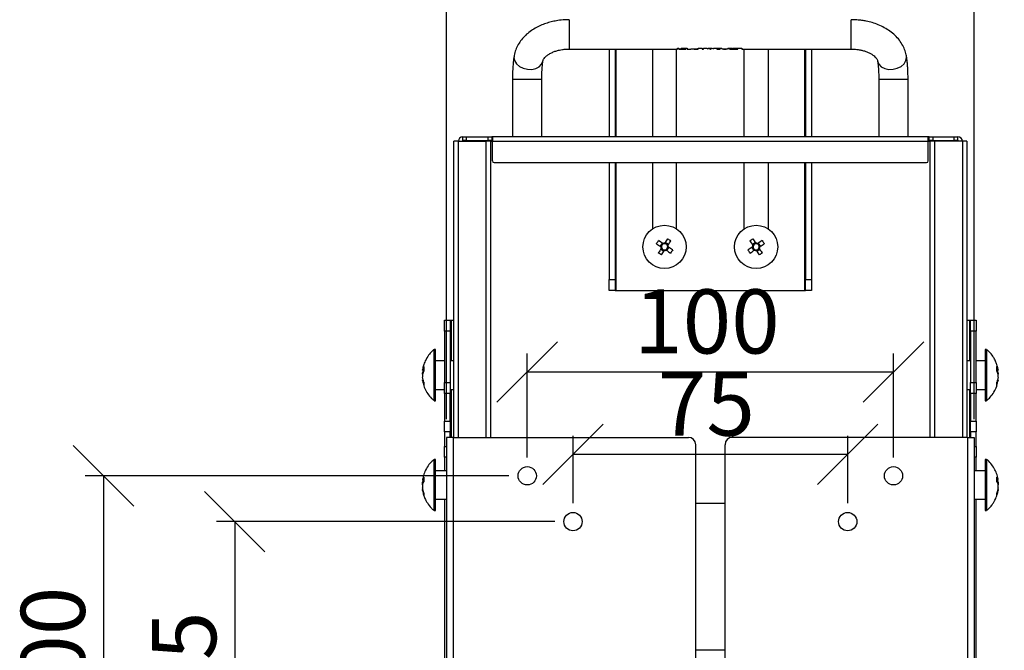
# Model space of a CAD drawing. Units: millimetres. Extents: x 87 to 2061, y 2 to 1393.
# Drawn here: x 1143 to 1412, y 500 to 672 of the extents above; entities that cross this region are included whole.
import ezdxf

# ---------------------------------------------------------------- set-up
doc = ezdxf.new("R2010")
doc.units = ezdxf.units.MM
doc.header["$LTSCALE"] = 5
doc.layers.add('FORMAT', color=7, linetype='Continuous')
doc.styles.add('SLDTEXTSTYLE1', font='TXT', dxfattribs={"width": 0.75, "bigfont": 'bigfont'})
doc.dimstyles.new('SLDDIMSTYLE0', dxfattribs={"dimtxt": 17.5, "dimasz": 16.51, "dimexe": 0, "dimexo": 0.0625, "dimgap": 4.375, "dimtad": 1, "dimrnd": 1e-09, "dimzin": 12, "dimdsep": 46, "dimtxsty": 'SLDTEXTSTYLE1', "dimblk1": 'OBLIQUE', "dimblk2": 'OBLIQUE', "dimsah": 1, "dimcen": 0.09, "dimadec": 0, "dimazin": 3, "dimtfac": 1, "dimtofl": 0, "dimtmove": 0, "dimatfit": 3, "dimldrblk": 'OBLIQUE', "dimfxl": 1, "dimfrac": 2, "dimtolj": 1, "dimtzin": 12, "dimarcsym": 0})

# ---------------------------------------------------------------- blocks, each defined once
blk = doc.blocks.new('_Oblique')
at = {"color": 0, "linetype": 'ByBlock', "lineweight": -2}
blk.add_line((-0.5, -0.5), (0.5, 0.5), dxfattribs=at)
blk = doc.blocks.new('_D_32')
at = {"layer": 'FORMAT'}
for p, q in [((1259.52, 562.65), (1259.52, 847.45)), ((1403.52, 562.65), (1403.52, 847.45)), ((1259.52, 842.45), (1403.52, 842.45))]:
    blk.add_line(p, q, dxfattribs=at)
at = {"layer": 'FORMAT', "xscale": 16.51, "yscale": 16.51, "rotation": 180}
blk.add_blockref('_Oblique', (1259.52, 842.45, -3.3), dxfattribs=at)
at = {"layer": 'FORMAT', "xscale": 16.51, "yscale": 16.51}
blk.add_blockref('_Oblique', (1403.52, 842.45, -3.3), dxfattribs=at)
at = {"layer": 'FORMAT', "insert": (1310.71, 865), "char_height": 17.5, "attachment_point": 1, "style": 'SLDTEXTSTYLE1'}
blk.add_mtext('144', dxfattribs=at)
blk = doc.blocks.new('_D_33')
at = {"layer": 'FORMAT'}
for p, q in [((1276.52, 547.15), (1160.83, 547.15)), ((1165.83, 547.15), (1165.83, 447.15)), ((1276.52, 447.15), (1160.83, 447.15))]:
    blk.add_line(p, q, dxfattribs=at)
at = {"layer": 'FORMAT', "xscale": 16.51, "yscale": 16.51}
for p, rotation in [((1165.83, 547.15, -3.3), 90), ((1165.83, 447.15, -3.3), 270)]:
    blk.add_blockref('_Oblique', p, dxfattribs=dict(at, rotation=rotation))
at = {"layer": 'FORMAT', "insert": (1143.27, 477.14), "char_height": 17.5, "attachment_point": 1, "rotation": 90, "style": 'SLDTEXTSTYLE1'}
blk.add_mtext('100', dxfattribs=at)
blk = doc.blocks.new('_D_34')
at = {"layer": 'FORMAT'}
for p, q in [((1289.02, 534.65), (1196.66, 534.65)), ((1201.66, 534.65), (1201.66, 459.65)), ((1289.02, 459.65), (1196.66, 459.65))]:
    blk.add_line(p, q, dxfattribs=at)
at = {"layer": 'FORMAT', "xscale": 16.51, "yscale": 16.51}
for p, rotation in [((1201.66, 534.65, -3.3), 90), ((1201.66, 459.65, -3.3), 270)]:
    blk.add_blockref('_Oblique', p, dxfattribs=dict(at, rotation=rotation))
at = {"layer": 'FORMAT', "insert": (1179.1, 483.61), "char_height": 17.5, "attachment_point": 1, "rotation": 90, "style": 'SLDTEXTSTYLE1'}
blk.add_mtext('75', dxfattribs=at)
blk = doc.blocks.new('_D_35')
at = {"layer": 'FORMAT'}
for p, q in [((1281.52, 552.15), (1281.52, 580.49)), ((1381.52, 552.15), (1381.52, 580.49)), ((1281.52, 575.49), (1381.52, 575.49))]:
    blk.add_line(p, q, dxfattribs=at)
at = {"layer": 'FORMAT', "xscale": 16.51, "yscale": 16.51, "rotation": 180}
blk.add_blockref('_Oblique', (1281.52, 575.49, -3.3), dxfattribs=at)
at = {"layer": 'FORMAT', "xscale": 16.51, "yscale": 16.51}
blk.add_blockref('_Oblique', (1381.52, 575.49, -3.3), dxfattribs=at)
at = {"layer": 'FORMAT', "insert": (1310.71, 598.04), "char_height": 17.5, "attachment_point": 1, "style": 'SLDTEXTSTYLE1'}
blk.add_mtext('100', dxfattribs=at)
blk = doc.blocks.new('_D_36')
at = {"layer": 'FORMAT'}
for p, q in [((1294.02, 539.65), (1294.02, 558.03)), ((1369.02, 539.65), (1369.02, 558.03)), ((1294.02, 553.03), (1369.02, 553.03))]:
    blk.add_line(p, q, dxfattribs=at)
at = {"layer": 'FORMAT', "xscale": 16.51, "yscale": 16.51, "rotation": 180}
blk.add_blockref('_Oblique', (1294.02, 553.03, -3.3), dxfattribs=at)
at = {"layer": 'FORMAT', "xscale": 16.51, "yscale": 16.51}
blk.add_blockref('_Oblique', (1369.02, 553.03, -3.3), dxfattribs=at)
at = {"layer": 'FORMAT', "insert": (1317.18, 575.59), "char_height": 17.5, "attachment_point": 1, "style": 'SLDTEXTSTYLE1'}
blk.add_mtext('75', dxfattribs=at)

msp = doc.modelspace()

# ---------------------------------------------------------------- linework, layer by layer
at = {"color": 8, "linetype": 'Continuous', "lineweight": 25}
for p, q in [((1293.014806, 671.645143), (1293.014806, 663.645143)), ((1369.974634, 663.645143), (1369.974634, 671.645143)), ((1305.719422, 663.645143), (1305.719422, 639.645143)), ((1327.456259, 663.647408), (1327.456259, 663.730314)), ((1357.319422, 639.645143), (1357.319422, 663.645143)), ((1385.087975, 661.365897), (1385.055943, 661.743849)), ((1277.49472, 655.443128), (1285.494692, 655.443128)), ((1377.494736, 655.443128), (1385.49472, 655.443128)), ((1262.719422, 557.645143), (1262.719422, 638.445143)), ((1270.319422, 557.645143), (1270.319422, 638.445143)), ((1271.519422, 638.445143), (1272.019422, 638.445143)), ((1391.019422, 638.445143), (1391.519422, 638.445143)), ((1392.719422, 638.445143), (1392.719422, 557.645143)), ((1400.319422, 638.445143), (1400.319422, 557.645143)), ((1305.719422, 632.645143), (1305.719422, 597.745143)), ((1357.319422, 597.745143), (1357.319422, 632.645143)), ((1260.719422, 589.645143), (1260.719422, 578.545143)), ((1402.319422, 578.545143), (1402.319422, 589.645143)), ((1260.719422, 570.745143), (1260.719422, 557.645143)), ((1402.319422, 557.645143), (1402.319422, 570.745143)), ((1258.919422, 555.180287), (1259.519422, 555.180287)), ((1403.519422, 555.180287), (1404.119422, 555.180287)), ((1259.519422, 552.256548), (1258.919422, 552.256548)), ((1404.119422, 552.256548), (1403.519422, 552.256548))]:
    msp.add_line(p, q, dxfattribs=at)
at = {"color": 7, "linetype": 'Continuous', "lineweight": 25}
for p, q in [((1277.931166, 661.729974), (1277.901465, 661.365897)), ((1293.014806, 663.645143), (1322.507105, 663.645143)), ((1303.919422, 663.645143), (1303.919422, 639.645143)), ((1305.519422, 663.645143), (1305.519422, 639.645143)), ((1315.769422, 663.645143), (1315.769422, 639.645143)), ((1322.269422, 639.645143), (1322.269422, 663.645143)), ((1322.507105, 663.645143), (1322.507105, 663.83534)), ((1322.507105, 663.83534), (1322.907105, 663.83534)), ((1322.907105, 663.671003), (1322.507105, 663.671003)), ((1322.907105, 663.83534), (1322.907105, 663.645143)), ((1322.907105, 663.645143), (1324.802105, 663.645143)), ((1323.577105, 663.752368), (1323.577105, 663.83534)), ((1323.577105, 663.83534), (1325.202105, 663.83534)), ((1324.802105, 663.752368), (1323.577105, 663.752368)), ((1324.802105, 663.752368), (1324.802105, 663.83534)), ((1324.802105, 663.645143), (1324.802105, 663.752368)), ((1325.202105, 663.671003), (1324.802105, 663.671003)), ((1325.202105, 663.83534), (1325.202105, 663.645143)), ((1325.202105, 663.645143), (1326.131042, 663.645143)), ((1327.110105, 663.729599), (1327.110105, 663.648873)), ((1327.148566, 663.730314), (1328.187028, 663.730314)), ((1327.18226, 663.645143), (1328.187028, 663.645143)), ((1327.456259, 663.647408), (1328.187028, 663.647408)), ((1328.187028, 663.730314), (1328.187028, 663.838871)), ((1328.187028, 663.838871), (1329.302413, 663.838871)), ((1328.187028, 663.647408), (1328.187028, 663.730314)), ((1328.187028, 663.645143), (1328.187028, 663.647408)), ((1329.302413, 663.838871), (1329.302413, 663.645143)), ((1329.302413, 663.645143), (1329.687028, 663.645143)), ((1329.687028, 663.838871), (1330.610105, 663.838871)), ((1329.687028, 663.645143), (1329.687028, 663.838871)), ((1330.610105, 663.650223), (1331.110105, 663.838871)), ((1330.610105, 663.838871), (1330.610105, 663.650223)), ((1331.110105, 663.838871), (1331.879336, 663.838871)), ((1331.437027, 663.645143), (1331.552413, 663.645143)), ((1331.49472, 663.646972), (1331.437028, 663.645143)), ((1331.49472, 663.838871), (1331.49472, 663.646972)), ((1331.552413, 663.645143), (1331.49472, 663.646972)), ((1331.879336, 663.838871), (1332.379336, 663.650223)), ((1332.379336, 663.650223), (1332.379336, 663.838871)), ((1332.379336, 663.838871), (1333.302413, 663.838871)), ((1333.302413, 663.838871), (1333.302413, 663.645143)), ((1333.302413, 663.645143), (1334.071643, 663.645143)), ((1333.49472, 663.838871), (1334.533182, 663.838871)), ((1334.533182, 663.838871), (1334.728448, 663.730314)), ((1334.728448, 663.730314), (1336.184069, 663.730314)), ((1335.030223, 663.648887), (1335.030223, 663.730314)), ((1335.030223, 663.648887), (1335.882294, 663.648887)), ((1335.110105, 663.645143), (1335.030223, 663.648887)), ((1335.110105, 663.645143), (1335.802412, 663.645143)), ((1335.882294, 663.648887), (1335.802413, 663.645143)), ((1335.882294, 663.730314), (1335.882294, 663.648887)), ((1336.184069, 663.730314), (1336.379336, 663.838871)), ((1336.379336, 663.838871), (1337.417797, 663.838871)), ((1336.840874, 663.645143), (1338.99472, 663.645143)), ((1337.533182, 663.683958), (1337.533182, 663.838871)), ((1337.533182, 663.838871), (1340.148566, 663.838871)), ((1338.99472, 663.683958), (1337.533182, 663.683958)), ((1338.99472, 663.683958), (1338.99472, 663.838871)), ((1338.99472, 663.645143), (1338.99472, 663.683958)), ((1340.148566, 663.838871), (1340.148566, 663.645143)), ((1340.148566, 663.645143), (1369.974634, 663.645143)), ((1340.769422, 639.645143), (1340.769422, 663.645143)), ((1347.269422, 663.645143), (1347.269422, 639.645143)), ((1357.519422, 663.645143), (1357.519422, 639.645143)), ((1359.119422, 663.645143), (1359.119422, 639.645143)), ((1277.49472, 655.443128), (1277.49472, 639.645143)), ((1285.49472, 639.645143), (1285.49472, 655.443128)), ((1377.49472, 655.443128), (1377.49472, 639.645143)), ((1385.49472, 639.645143), (1385.49472, 655.443128)), ((1262.719422, 638.445143), (1261.519422, 638.445143)), ((1261.519422, 557.645143), (1261.519422, 638.445143)), ((1262.719422, 638.445143), (1270.319422, 638.445143)), ((1263.919422, 638.645143), (1263.919422, 639.645143)), ((1263.919422, 639.645143), (1264.919422, 639.645143)), ((1264.919422, 638.645143), (1263.919422, 638.645143)), ((1263.919422, 638.445143), (1263.919422, 638.645143)), ((1264.919422, 638.645143), (1264.919422, 639.645143)), ((1264.919422, 639.645143), (1270.819422, 639.645143)), ((1264.919422, 638.645143), (1270.819422, 638.645143)), ((1271.519422, 638.445143), (1270.319422, 638.445143)), ((1270.819422, 638.645143), (1270.819422, 639.645143)), ((1270.819422, 639.645143), (1271.819422, 639.645143)), ((1271.819422, 638.645143), (1270.819422, 638.645143)), ((1271.519422, 638.445143), (1271.519422, 557.645143)), ((1271.819422, 639.645143), (1271.819422, 638.645143)), ((1272.019422, 639.645143), (1271.819422, 639.645143)), ((1271.819422, 638.645143), (1272.019422, 638.645143)), ((1272.019422, 639.645143), (1272.019422, 638.445143)), ((1391.019422, 639.645143), (1272.019422, 639.645143)), ((1272.019422, 633.145143), (1272.019422, 638.445143)), ((1272.019422, 638.445143), (1391.019422, 638.445143)), ((1391.019422, 638.445143), (1391.019422, 639.645143)), ((1391.219422, 639.645143), (1391.019422, 639.645143)), ((1391.019422, 638.645143), (1391.219422, 638.645143)), ((1391.019422, 633.145143), (1391.019422, 638.445143)), ((1391.219422, 638.645143), (1391.219422, 639.645143)), ((1391.219422, 639.645143), (1392.219422, 639.645143)), ((1392.219422, 638.645143), (1391.219422, 638.645143)), ((1391.519422, 557.645143), (1391.519422, 638.445143)), ((1392.719422, 638.445143), (1391.519422, 638.445143)), ((1392.219422, 639.645143), (1392.219422, 638.645143)), ((1392.219422, 639.645143), (1398.119422, 639.645143)), ((1392.219422, 638.645143), (1398.119422, 638.645143)), ((1400.319422, 638.445143), (1392.719422, 638.445143)), ((1398.119422, 638.645143), (1398.119422, 639.645143)), ((1398.119422, 639.645143), (1399.119422, 639.645143)), ((1399.119422, 638.645143), (1398.119422, 638.645143)), ((1399.119422, 638.645143), (1399.119422, 639.645143)), ((1399.119422, 638.645143), (1399.119422, 638.445143)), ((1401.519422, 638.445143), (1400.319422, 638.445143)), ((1401.519422, 638.445143), (1401.519422, 557.645143)), ((1272.519422, 632.645143), (1390.519422, 632.645143)), ((1303.919422, 632.645143), (1303.919422, 600.745143)), ((1305.519422, 632.645143), (1305.519422, 600.745143)), ((1315.769422, 632.645143), (1315.769422, 614.569262)), ((1322.269422, 614.569175), (1322.269422, 632.645143)), ((1340.769422, 614.569318), (1340.769422, 632.645143)), ((1347.269422, 632.645143), (1347.269422, 614.569318)), ((1357.519422, 632.645143), (1357.519422, 600.745143)), ((1359.119422, 632.645143), (1359.119422, 600.745143)), ((1318.394809, 610.675149), (1317.826882, 609.815871)), ((1320.049462, 610.269591), (1319.190183, 610.837518)), ((1343.848594, 610.837617), (1342.989316, 610.26969)), ((1345.211896, 609.815971), (1344.643969, 610.675249)), ((1317.98925, 609.020497), (1318.848528, 608.45257)), ((1319.643903, 608.614938), (1320.21183, 609.474216)), ((1342.826947, 609.474316), (1343.394874, 608.615038)), ((1344.190249, 608.452669), (1345.049527, 609.020596)), ((1303.919422, 600.745143), (1305.519422, 600.745143)), ((1303.919422, 597.745143), (1303.919422, 600.745143)), ((1305.519422, 600.745143), (1305.519422, 597.745143)), ((1357.519422, 600.745143), (1359.119422, 600.745143)), ((1357.519422, 597.745143), (1357.519422, 600.745143)), ((1359.119422, 600.745143), (1359.119422, 597.745143)), ((1305.519422, 597.745143), (1303.919422, 597.745143)), ((1305.519422, 597.745143), (1305.719422, 597.745143)), ((1305.719422, 597.745143), (1357.319422, 597.745143)), ((1357.319422, 597.745143), (1357.519422, 597.745143)), ((1359.119422, 597.745143), (1357.519422, 597.745143)), ((1258.919422, 586.645143), (1258.919422, 589.645143)), ((1258.919422, 589.645143), (1260.519422, 589.645143)), ((1260.519422, 589.645143), (1260.519422, 586.645143)), ((1260.519422, 589.645143), (1260.719422, 589.645143)), ((1260.719422, 589.645143), (1261.519422, 589.645143)), ((1401.519422, 589.645143), (1402.319422, 589.645143)), ((1402.319422, 589.645143), (1402.519422, 589.645143)), ((1402.519422, 586.645143), (1402.519422, 589.645143)), ((1402.519422, 589.645143), (1404.119422, 589.645143)), ((1404.119422, 589.645143), (1404.119422, 586.645143)), ((1260.519422, 586.645143), (1258.919422, 586.645143)), ((1258.919422, 586.645143), (1258.919422, 572.645143)), ((1260.519422, 586.645143), (1260.519422, 572.645143)), ((1402.519422, 586.645143), (1402.519422, 572.645143)), ((1404.119422, 586.645143), (1402.519422, 586.645143)), ((1404.119422, 572.645143), (1404.119422, 586.645143)), ((1256.519422, 581.645028), (1256.104785, 581.645028)), ((1256.104785, 567.645029), (1256.104785, 581.645028)), ((1256.519422, 567.645028), (1256.519422, 581.645028)), ((1406.934058, 581.645143), (1406.519422, 581.645143)), ((1406.519422, 581.645143), (1406.519422, 567.645143)), ((1406.934058, 581.645143), (1406.934058, 567.645143)), ((1258.919422, 578.545143), (1256.519422, 578.545143)), ((1261.519422, 578.545143), (1260.519422, 578.545143)), ((1402.519422, 578.545143), (1401.519422, 578.545143)), ((1406.519422, 578.545143), (1404.119422, 578.545143)), ((1252.939283, 576.117137), (1252.939283, 575.984442)), ((1252.939283, 575.984442), (1253.315883, 575.96607)), ((1253.095087, 575.911178), (1252.939283, 575.255826)), ((1410.09956, 575.984557), (1410.09956, 576.117252)), ((1252.939283, 574.847436), (1252.939283, 575.255826)), ((1252.939283, 574.845185), (1252.939283, 574.03423)), ((1252.939283, 573.305614), (1253.118199, 573.314342)), ((1252.939283, 573.172919), (1252.939283, 573.305614)), ((1253.1589, 573.200691), (1252.939283, 573.18659)), ((1258.919422, 572.645143), (1260.519422, 572.645143)), ((1258.919422, 569.645143), (1258.919422, 572.645143)), ((1260.519422, 572.645143), (1260.519422, 569.645143)), ((1402.519422, 572.645143), (1404.119422, 572.645143)), ((1402.519422, 569.645143), (1402.519422, 572.645143)), ((1404.119422, 572.645143), (1404.119422, 569.645143)), ((1410.09956, 573.186705), (1409.879817, 573.201113)), ((1409.920291, 573.314293), (1410.09956, 573.305729)), ((1410.09956, 575.255942), (1410.09956, 574.84998)), ((1410.09956, 574.034345), (1410.09956, 574.8453)), ((1410.09956, 573.305729), (1410.09956, 573.173034)), ((1256.519422, 570.745143), (1258.919422, 570.745143)), ((1260.519422, 570.745143), (1261.519422, 570.745143)), ((1401.519422, 570.745143), (1402.519422, 570.745143)), ((1404.119422, 570.745143), (1406.519422, 570.745143)), ((1256.104785, 567.645028), (1256.519422, 567.645028)), ((1260.519422, 569.645143), (1258.919422, 569.645143)), ((1258.919422, 569.645143), (1258.919422, 562.033738)), ((1260.519422, 562.033738), (1260.519422, 569.645143)), ((1404.119422, 569.645143), (1402.519422, 569.645143)), ((1402.519422, 569.645143), (1402.519422, 562.033738)), ((1404.119422, 562.033738), (1404.119422, 569.645143)), ((1406.519422, 567.645143), (1406.934058, 567.645143)), ((1258.919422, 562.033738), (1260.519422, 562.033738)), ((1258.919422, 559.109999), (1258.919422, 562.033738)), ((1260.519422, 562.033738), (1260.519422, 559.109999)), ((1402.519422, 562.033738), (1404.119422, 562.033738)), ((1402.519422, 559.109999), (1402.519422, 562.033738)), ((1404.119422, 562.033738), (1404.119422, 559.109999)), ((1260.519422, 559.109999), (1258.919422, 559.109999)), ((1258.919422, 559.109999), (1258.919422, 555.180287)), ((1259.519422, 557.645143), (1259.519422, 436.645143)), ((1261.319422, 557.645143), (1259.519422, 557.645143)), ((1260.519422, 557.645143), (1260.519422, 559.109999)), ((1261.319422, 557.645143), (1261.319422, 436.645143)), ((1261.319422, 557.645143), (1325.519422, 557.645143)), ((1401.719422, 557.645143), (1337.519422, 557.645143)), ((1401.719422, 557.645143), (1403.519422, 557.645143)), ((1401.719422, 557.645143), (1401.719422, 436.645143)), ((1404.119422, 559.109999), (1402.519422, 559.109999)), ((1402.519422, 559.109999), (1402.519422, 557.645143)), ((1403.519422, 557.645143), (1403.519422, 436.645143)), ((1404.119422, 555.180287), (1404.119422, 559.109999)), ((1258.919422, 552.256548), (1258.919422, 555.180287)), ((1327.519422, 438.645143), (1327.519422, 555.645143)), ((1335.519422, 438.645143), (1335.519422, 555.645143)), ((1404.119422, 555.180287), (1404.119422, 552.256548)), ((1256.519422, 551.645266), (1256.104785, 551.645266)), ((1256.104785, 548.261523), (1256.104785, 551.645266)), ((1256.519422, 548.261523), (1256.519422, 551.645266)), ((1258.919422, 552.256548), (1258.919422, 548.545143)), ((1404.119422, 548.545143), (1404.119422, 552.256548)), ((1406.934058, 551.645143), (1406.519422, 551.645143)), ((1406.519422, 551.645143), (1406.519422, 548.2614)), ((1406.934058, 551.645142), (1406.934058, 548.2614)), ((1259.519422, 548.545143), (1256.519422, 548.545143)), ((1406.519422, 548.545143), (1403.519422, 548.545143)), ((1252.939283, 546.117375), (1252.939283, 545.919389)), ((1252.939283, 545.919389), (1253.307819, 545.903829)), ((1253.057739, 545.914388), (1252.939283, 545.382637)), ((1256.104785, 537.645266), (1256.104785, 548.261523)), ((1256.519422, 537.645266), (1256.519422, 548.261523)), ((1406.519422, 548.2614), (1406.519422, 537.645143)), ((1406.934058, 548.2614), (1406.934058, 537.645143)), ((1410.09956, 545.382514), (1409.981324, 545.914377)), ((1410.09956, 545.919266), (1410.09956, 546.117252)), ((1252.939283, 544.703554), (1252.939283, 545.382637)), ((1252.939283, 545.382637), (1253.227015, 545.362503)), ((1252.939283, 544.703554), (1252.939283, 543.907895)), ((1252.939283, 543.173157), (1252.939283, 543.371143)), ((1253.102797, 543.185516), (1252.939283, 543.174311)), ((1409.811737, 545.362791), (1410.09956, 545.382514)), ((1410.09956, 543.174188), (1409.935815, 543.185646)), ((1410.09956, 545.382514), (1410.09956, 544.703431)), ((1410.09956, 543.907772), (1410.09956, 544.703431)), ((1410.09956, 543.37102), (1410.09956, 543.173034)), ((1256.519422, 540.745143), (1259.519422, 540.745143)), ((1258.919422, 540.745143), (1258.919422, 472.645143)), ((1403.519422, 540.745143), (1406.519422, 540.745143)), ((1404.119422, 472.645143), (1404.119422, 540.745143)), ((1256.104785, 537.645266), (1256.519422, 537.645266)), ((1327.519422, 539.645143), (1335.519422, 539.645143)), ((1406.519422, 537.645143), (1406.934058, 537.645143)), ((1327.519422, 499.645143), (1335.519422, 499.645143))]:
    msp.add_line(p, q, dxfattribs=at)
at = {"color": 8, "linetype": 'Continuous', "lineweight": 25, "flags": 128}
for points in [[(1277.901465, 661.365897), (1278.07805, 660.467871), (1278.592112, 659.623255), (1279.397975, 658.907096), (1280.424036, 658.383028), (1281.579123, 658.097616), (1282.760602, 658.076222), (1283.863495, 658.320745), (1284.789803, 658.809459), (1285.45722, 659.49894), (1285.806444, 660.327923), (1285.821172, 660.408154)], [(1377.168194, 660.408608), (1377.182997, 660.327923), (1377.532221, 659.49894), (1378.199638, 658.809459), (1379.125946, 658.320745), (1380.228838, 658.076222), (1381.410318, 658.097616), (1382.565405, 658.383028), (1383.591465, 658.907096), (1384.397329, 659.623255), (1384.911391, 660.467871), (1385.087975, 661.365897)]]:
    msp.add_lwpolyline(points, dxfattribs=at)
at = {"color": 7, "linetype": 'Continuous', "lineweight": 25}
for centre, radius in [((1319.019356, 609.645044), 5.9), ((1344.019422, 609.645143), 5.9), ((1281.519422, 547.145143), 2.5), ((1381.519422, 547.145143), 2.5), ((1294.019422, 534.645143), 2.5), ((1369.019422, 534.645143), 2.5)]:
    msp.add_circle(centre, radius, dxfattribs=at)
for centre, radius, start, end in [((1263.919422, 638.445143), 1.2, 90, 180), ((1263.919422, 638.445143), 0.2, 90, 180), ((1399.119422, 638.445143), 1.2, 0, 90), ((1399.119422, 638.445143), 0.2, 0, 90), ((1272.519422, 633.145143), 0.5, 180, 270), ((1390.519422, 633.145143), 0.5, 270, 0), ((1319.019356, 609.645044), 0.851, 109.29678324, 183.77899093), ((1319.019356, 609.645044), 1.043922, 86.0977121, 116.97806207), ((1319.019356, 609.645044), 0.851, 93.77899093, 109.29678324), ((1319.019356, 609.645044), 0.851, 19.29678324, 93.77899093), ((1344.019422, 609.645143), 0.851, 86.22100907, 160.70321676), ((1344.019422, 609.645143), 1.043922, 63.02193793, 93.9022879), ((1344.019422, 609.645143), 0.851, 70.70321676, 86.22100907), ((1344.019422, 609.645143), 0.851, 356.22100907, 70.70321676), ((1319.019356, 609.645044), 1.043922, 176.0977121, 206.97806207), ((1319.019356, 609.645044), 0.851, 183.77899093, 199.29678324), ((1319.019356, 609.645044), 0.851, 199.29678324, 273.77899093), ((1319.019356, 609.645044), 1.043922, 266.0977121, 296.97806207), ((1319.019356, 609.645044), 0.851, 273.77899093, 289.29678324), ((1319.019356, 609.645044), 0.851, 289.29678324, 3.77899093), ((1319.019356, 609.645044), 0.851, 3.77899093, 19.29678324), ((1319.019356, 609.645044), 1.043922, 356.0977121, 26.97806207), ((1344.019422, 609.645143), 1.043922, 153.02193793, 183.9022879), ((1344.019422, 609.645143), 0.851, 176.22100907, 250.70321676), ((1344.019422, 609.645143), 0.851, 160.70321676, 176.22100907), ((1344.019422, 609.645143), 1.043922, 243.02193793, 273.9022879), ((1344.019422, 609.645143), 0.851, 250.70321676, 266.22100907), ((1344.019422, 609.645143), 0.851, 266.22100907, 340.70321676), ((1344.019422, 609.645143), 0.851, 340.70321676, 356.22100907), ((1344.019422, 609.645143), 1.043922, 333.02193793, 3.9022879), ((1325.519422, 555.645143), 2, 0, 90), ((1337.519422, 555.645143), 2, 90, 180)]:
    msp.add_arc(centre, radius, start, end, dxfattribs=at)
for points, knots in [([(1293.014806, 671.645143), (1292.277799, 671.623916), (1291.237338, 671.59395), (1289.719569, 671.393806), (1288.43696, 671.152613), (1286.95706, 670.751997), (1285.472082, 670.212492), (1284.00918, 669.518781), (1282.61667, 668.670335), (1281.333157, 667.668015), (1280.196567, 666.516668), (1279.236575, 665.225779), (1278.503246, 663.806387), (1278.046769, 662.526732), (1277.954625, 661.715712), (1277.922428, 661.432336)], [0, 0, 0, 0, 0.1023282891, 0.1444607535, 0.2140630718, 0.2860278279, 0.3629659568, 0.442980116, 0.5253529033, 0.6093716343, 0.6944823494, 0.7802387883, 0.8664497755, 0.953336594, 1, 1, 1, 1]), ([(1385.032745, 661.740942), (1384.938662, 662.214273), (1384.738661, 663.220479), (1384.073011, 664.673883), (1383.152464, 666.08898), (1381.97941, 667.380313), (1380.597845, 668.521551), (1379.051664, 669.488802), (1377.408009, 670.264615), (1375.748423, 670.84395), (1374.243901, 671.218994), (1372.857861, 671.457485), (1371.483239, 671.612606), (1370.502236, 671.633764), (1369.974634, 671.645143)], [0, 0, 0, 0, 0.0801908543, 0.1704694618, 0.2626306086, 0.3565096158, 0.4512295129, 0.5454261789, 0.637408866, 0.7243231993, 0.8037602617, 0.8613386688, 0.9254252962, 1, 1, 1, 1]), ([(1277.939578, 661.72891), (1277.921487, 661.639054), (1277.826761, 661.168549), (1277.724437, 660.249695), (1277.618399, 659.087432), (1277.556802, 658.058125), (1277.507105, 656.88005), (1277.499551, 656.003601), (1277.49472, 655.443128)], [0, 0, 0, 0, 0.0547782106, 0.2868306715, 0.4769191468, 0.6228779624, 0.7588371352, 1, 1, 1, 1]), ([(1285.836275, 660.40547), (1285.838282, 660.444134), (1285.844129, 660.556822), (1285.971755, 660.845903), (1286.270459, 661.282497), (1286.778306, 661.782296), (1287.481787, 662.282432), (1288.347565, 662.734644), (1289.308482, 663.100086), (1290.244735, 663.352204), (1291.156056, 663.519697), (1292.056288, 663.624584), (1292.693964, 663.638261), (1293.014806, 663.645143)], [0, 0, 0, 0, 0.0584815099, 0.170450432, 0.2790353106, 0.3843248281, 0.4880304161, 0.5897086412, 0.686975439, 0.7760456206, 0.8441390843, 0.921579707, 1, 1, 1, 1]), ([(1326.125083, 663.64531), (1326.125377, 663.645294), (1326.126551, 663.645229), (1326.128796, 663.645165), (1326.131471, 663.645137), (1326.134538, 663.645154), (1326.137336, 663.645211), (1326.140303, 663.645311), (1326.143382, 663.645439), (1326.146629, 663.645609), (1326.150043, 663.64582), (1326.153568, 663.646058), (1326.15726, 663.646336), (1326.161118, 663.646655), (1326.165087, 663.646999), (1326.169222, 663.647382), (1326.173522, 663.647804), (1326.177933, 663.64825), (1326.182508, 663.648734), (1326.187248, 663.649253), (1326.192097, 663.649796), (1326.197109, 663.650374), (1326.20228, 663.650986), (1326.207557, 663.651621), (1326.212991, 663.652288), (1326.21858, 663.652988), (1326.224271, 663.653708), (1326.230115, 663.654459), (1326.23611, 663.655239), (1326.242205, 663.656039), (1326.248451, 663.656867), (1326.254844, 663.657722), (1326.261337, 663.658594), (1326.267977, 663.659493), (1326.279855, 663.661108), (1326.31685, 663.666168), (1326.421697, 663.680618), (1326.635651, 663.707005), (1326.905485, 663.727598), (1327.084849, 663.729602), (1327.148566, 663.730314)], [0, 0, 0, 0, 0.0036232659, 0.0144955862, 0.02537054014, 0.03191095113, 0.0449922037, 0.05153261484, 0.05807302606, 0.07115428101, 0.07769469253, 0.08423510417, 0.09731636307, 0.10385677516, 0.11039718743, 0.12347845184, 0.1300188647, 0.13655927779, 0.14964054924, 0.15618096306, 0.1627213769, 0.17580264059, 0.18234305187, 0.18888346258, 0.2019647071, 0.20850511647, 0.21504552552, 0.22812675979, 0.23466716832, 0.2412075768, 0.25428880931, 0.26082921807, 0.26736962704, 0.28045086633, 0.28699127638, 0.31315721626, 0.4180976858, 0.6297219573, 0.86846126384, 1, 1, 1, 1]), ([(1327.114698, 663.651122), (1327.113493, 663.65025), (1327.109086, 663.647062), (1327.136746, 663.645536), (1327.188831, 663.644912), (1327.264092, 663.645857), (1327.362219, 663.647179), (1327.42863, 663.647341), (1327.456259, 663.647408)], [0, 0, 0, 0, 0.0804634276, 0.2942139937, 0.418606249, 0.6329584014, 0.8473027543, 1, 1, 1, 1]), ([(1331.437028, 663.645143), (1331.3487, 663.653048), (1331.205311, 663.665882), (1331.042893, 663.724635), (1330.968729, 663.767306), (1330.949598, 663.778313)], [0, 0, 0, 0, 0.5434567155, 0.8822346614, 1, 1, 1, 1]), ([(1332.033519, 663.780699), (1331.984425, 663.753587), (1331.879837, 663.69583), (1331.719515, 663.655066), (1331.608229, 663.648458), (1331.552413, 663.645143)], [0, 0, 0, 0, 0.3060168769, 0.6519254293, 1, 1, 1, 1]), ([(1334.566182, 663.795884), (1334.508624, 663.763003), (1334.343835, 663.668866), (1334.093814, 663.632184), (1333.794388, 663.669428), (1333.602019, 663.778201), (1333.49472, 663.838871)], [0, 0, 0, 0, 0.1612116489, 0.4615463006, 0.6996653484, 1, 1, 1, 1]), ([(1337.417797, 663.838871), (1337.332783, 663.789196), (1337.140541, 663.676866), (1336.863044, 663.632331), (1336.592726, 663.66295), (1336.429487, 663.753344), (1336.351316, 663.796631)], [0, 0, 0, 0, 0.2392238446, 0.5409519682, 0.7801758129, 1, 1, 1, 1]), ([(1369.974634, 663.645143), (1370.504032, 663.627363), (1371.241365, 663.602599), (1372.281291, 663.44358), (1373.11581, 663.262776), (1374.028758, 662.977969), (1374.874767, 662.621802), (1375.621028, 662.206434), (1376.231362, 661.759725), (1376.687431, 661.313356), (1376.983886, 660.904541), (1377.130175, 660.593675), (1377.151275, 660.460317), (1377.160518, 660.4019)], [0, 0, 0, 0, 0.1291142646, 0.17982713674, 0.26314939944, 0.34787034554, 0.43683565393, 0.52771797557, 0.62007099356, 0.71437726135, 0.81219937104, 0.91773412113, 1, 1, 1, 1]), ([(1385.49472, 655.443128), (1385.489815, 656.012072), (1385.482978, 656.80504), (1385.438508, 657.932089), (1385.387295, 658.840729), (1385.306007, 659.853901), (1385.195917, 660.818223), (1385.113801, 661.44921), (1385.056777, 661.737046), (1385.055569, 661.743145)], [0, 0, 0, 0, 0.244672351, 0.341012646, 0.4989458535, 0.6581686643, 0.8252758075, 0.9962978042, 1, 1, 1, 1]), ([(1285.49472, 655.443128), (1285.498863, 655.925063), (1285.504638, 656.596957), (1285.541663, 657.53782), (1285.58303, 658.277513), (1285.646525, 659.066023), (1285.721556, 659.747846), (1285.783165, 660.197103), (1285.814157, 660.361552), (1285.818628, 660.385279)], [0, 0, 0, 0, 0.24869044276, 0.34671370246, 0.5053053353, 0.66205913989, 0.82076030023, 0.97413950366, 1, 1, 1, 1]), ([(1377.170444, 660.383828), (1377.1943, 660.239413), (1377.247764, 659.915761), (1377.328766, 659.215824), (1377.397406, 658.411895), (1377.446176, 657.578964), (1377.485031, 656.617556), (1377.490989, 655.895359), (1377.49472, 655.443128)], [0, 0, 0, 0, 0.13291757528, 0.29788560906, 0.48352755432, 0.62712523322, 0.76651003138, 1, 1, 1, 1]), ([(1316.805277, 610.491085), (1316.89647, 610.636113), (1317.079276, 610.926835), (1317.275078, 611.208971), (1317.373204, 611.350364)], [0, 0, 0, 0, 0.4988512711, 1, 1, 1, 1]), ([(1316.805277, 610.491085), (1316.996892, 610.36444), (1317.381815, 610.110031), (1317.778593, 609.847787), (1317.977855, 609.716088)], [0, 0, 0, 0, 0.49780144527, 1, 1, 1, 1]), ([(1318.545782, 610.575366), (1318.348262, 610.705914), (1317.951478, 610.968162), (1317.566526, 611.22259), (1317.373204, 611.350364)], [0, 0, 0, 0, 0.4978014453, 1, 1, 1, 1]), ([(1318.738133, 610.448234), (1318.700175, 610.473322), (1318.634123, 610.516978), (1318.572143, 610.557943), (1318.545782, 610.575366)], [0, 0, 0, 0, 0.5746813594, 1, 1, 1, 1]), ([(1319.0904, 610.686545), (1319.061415, 610.642691), (1319.0203, 610.580482), (1318.976261, 610.513852), (1318.963268, 610.494193)], [0, 0, 0, 0, 0.7049603723, 1, 1, 1, 1]), ([(1319.865398, 611.859122), (1319.738752, 611.667507), (1319.484344, 611.282585), (1319.222099, 610.885807), (1319.0904, 610.686545)], [0, 0, 0, 0, 0.49780144527, 1, 1, 1, 1]), ([(1319.865398, 611.859122), (1320.010425, 611.767929), (1320.301147, 611.585124), (1320.583284, 611.389321), (1320.724676, 611.291195)], [0, 0, 0, 0, 0.4988512711, 1, 1, 1, 1]), ([(1319.949678, 610.118618), (1320.080226, 610.316138), (1320.342475, 610.712922), (1320.596902, 611.097873), (1320.724676, 611.291195)], [0, 0, 0, 0, 0.4978014453, 1, 1, 1, 1]), ([(1342.314102, 611.291295), (1342.454841, 611.388975), (1342.736969, 611.584786), (1343.027687, 611.767603), (1343.17338, 611.859222)], [0, 0, 0, 0, 0.4988512711, 1, 1, 1, 1]), ([(1342.314102, 611.291295), (1342.440747, 611.09968), (1342.695156, 610.714757), (1342.9574, 610.317979), (1343.089099, 610.118717)], [0, 0, 0, 0, 0.49780144527, 1, 1, 1, 1]), ([(1343.948377, 610.686644), (1343.81783, 610.884164), (1343.555581, 611.280948), (1343.301153, 611.6659), (1343.17338, 611.859222)], [0, 0, 0, 0, 0.4978014453, 1, 1, 1, 1]), ([(1344.075509, 610.494293), (1344.050421, 610.532251), (1344.006766, 610.598303), (1343.965801, 610.660283), (1343.948377, 610.686644)], [0, 0, 0, 0, 0.5746813594, 1, 1, 1, 1]), ([(1344.492996, 610.575465), (1344.449141, 610.546481), (1344.386933, 610.505365), (1344.320303, 610.461327), (1344.300644, 610.448334)], [0, 0, 0, 0, 0.7049603723, 1, 1, 1, 1]), ([(1345.665573, 611.350463), (1345.473958, 611.223818), (1345.089035, 610.969409), (1344.692257, 610.707164), (1344.492996, 610.575465)], [0, 0, 0, 0, 0.4978014453, 1, 1, 1, 1]), ([(1345.060923, 609.716187), (1345.258443, 609.846735), (1345.655227, 610.108984), (1346.040178, 610.363411), (1346.2335, 610.491185)], [0, 0, 0, 0, 0.49780144527, 1, 1, 1, 1]), ([(1345.665573, 611.350463), (1345.763254, 611.209723), (1345.959064, 610.927596), (1346.141882, 610.636878), (1346.2335, 610.491185)], [0, 0, 0, 0, 0.4988512711, 1, 1, 1, 1]), ([(1318.089034, 609.171469), (1317.958486, 608.97395), (1317.696237, 608.577166), (1317.441809, 608.192214), (1317.314036, 607.998892)], [0, 0, 0, 0, 0.4978014453, 1, 1, 1, 1]), ([(1318.173314, 607.430965), (1318.028287, 607.522158), (1317.737564, 607.704964), (1317.455428, 607.900766), (1317.314036, 607.998892)], [0, 0, 0, 0, 0.4988512711, 1, 1, 1, 1]), ([(1317.977855, 609.716088), (1318.021709, 609.687103), (1318.083917, 609.645987), (1318.150548, 609.601949), (1318.170206, 609.588956)], [0, 0, 0, 0, 0.7049603723, 1, 1, 1, 1]), ([(1318.216166, 609.363821), (1318.191077, 609.325863), (1318.147422, 609.259811), (1318.106457, 609.197831), (1318.089034, 609.171469)], [0, 0, 0, 0, 0.5746813594, 1, 1, 1, 1]), ([(1318.173314, 607.430965), (1318.299959, 607.62258), (1318.554368, 608.007503), (1318.816613, 608.404281), (1318.948312, 608.603542)], [0, 0, 0, 0, 0.4978014453, 1, 1, 1, 1]), ([(1318.948312, 608.603542), (1318.977297, 608.647397), (1319.018412, 608.709605), (1319.062451, 608.776236), (1319.075444, 608.795894)], [0, 0, 0, 0, 0.7049603723, 1, 1, 1, 1]), ([(1319.300579, 608.841853), (1319.338537, 608.816765), (1319.404588, 608.77311), (1319.466569, 608.732145), (1319.49293, 608.714721)], [0, 0, 0, 0, 0.57468135944, 1, 1, 1, 1]), ([(1319.49293, 608.714721), (1319.69045, 608.584174), (1320.087234, 608.321925), (1320.472186, 608.067497), (1320.665508, 607.939724)], [0, 0, 0, 0, 0.4978014453, 1, 1, 1, 1]), ([(1319.822546, 609.926266), (1319.847634, 609.964225), (1319.89129, 610.030276), (1319.932255, 610.092257), (1319.949678, 610.118618)], [0, 0, 0, 0, 0.5746813594, 1, 1, 1, 1]), ([(1320.060857, 609.574), (1320.017003, 609.602984), (1319.954794, 609.6441), (1319.888164, 609.688138), (1319.868506, 609.701131)], [0, 0, 0, 0, 0.7049603723, 1, 1, 1, 1]), ([(1321.233435, 608.799002), (1321.041819, 608.925647), (1320.656897, 609.180056), (1320.260119, 609.442301), (1320.060857, 609.574)], [0, 0, 0, 0, 0.4978014453, 1, 1, 1, 1]), ([(1321.233435, 608.799002), (1321.142242, 608.653975), (1320.959436, 608.363252), (1320.763634, 608.081116), (1320.665508, 607.939724)], [0, 0, 0, 0, 0.4988512711, 1, 1, 1, 1]), ([(1342.97792, 609.574099), (1342.780401, 609.443551), (1342.383616, 609.181303), (1341.998665, 608.926875), (1341.805343, 608.799101)], [0, 0, 0, 0, 0.4978014453, 1, 1, 1, 1]), ([(1342.37327, 607.939823), (1342.27559, 608.080563), (1342.079779, 608.36269), (1341.896962, 608.653408), (1341.805343, 608.799101)], [0, 0, 0, 0, 0.4988512711, 1, 1, 1, 1]), ([(1342.37327, 607.939823), (1342.564885, 608.066468), (1342.949808, 608.320877), (1343.346586, 608.583122), (1343.545847, 608.714821)], [0, 0, 0, 0, 0.49780144527, 1, 1, 1, 1]), ([(1343.170272, 609.701231), (1343.132313, 609.676143), (1343.066262, 609.632487), (1343.004282, 609.591522), (1342.97792, 609.574099)], [0, 0, 0, 0, 0.57468135944, 1, 1, 1, 1]), ([(1343.089099, 610.118717), (1343.118084, 610.074863), (1343.1592, 610.012655), (1343.203238, 609.946024), (1343.216231, 609.926366)], [0, 0, 0, 0, 0.7049603723, 1, 1, 1, 1]), ([(1343.545847, 608.714821), (1343.589702, 608.743806), (1343.65191, 608.784921), (1343.71854, 608.82896), (1343.738199, 608.841953)], [0, 0, 0, 0, 0.7049603723, 1, 1, 1, 1]), ([(1343.963334, 608.795993), (1343.988422, 608.758035), (1344.032078, 608.691984), (1344.073043, 608.630003), (1344.090466, 608.603642)], [0, 0, 0, 0, 0.5746813594, 1, 1, 1, 1]), ([(1344.090466, 608.603642), (1344.221014, 608.406122), (1344.483262, 608.009338), (1344.73769, 607.624387), (1344.865463, 607.431064)], [0, 0, 0, 0, 0.4978014453, 1, 1, 1, 1]), ([(1344.949744, 609.171569), (1344.920759, 609.215423), (1344.879643, 609.277632), (1344.835605, 609.344262), (1344.822612, 609.36392)], [0, 0, 0, 0, 0.7049603723, 1, 1, 1, 1]), ([(1345.724741, 607.998992), (1345.584002, 607.901311), (1345.301875, 607.7055), (1345.011156, 607.522683), (1344.865463, 607.431064)], [0, 0, 0, 0, 0.4988512711, 1, 1, 1, 1]), ([(1344.868571, 609.589055), (1344.90653, 609.614143), (1344.972581, 609.657799), (1345.034562, 609.698764), (1345.060923, 609.716187)], [0, 0, 0, 0, 0.5746813594, 1, 1, 1, 1]), ([(1345.724741, 607.998992), (1345.598096, 608.190607), (1345.343687, 608.575529), (1345.081443, 608.972307), (1344.949744, 609.171569)], [0, 0, 0, 0, 0.4978014453, 1, 1, 1, 1]), ([(1256.074584, 581.605937), (1256.004599, 581.551179), (1255.62726, 581.255944), (1255.131573, 580.732357), (1254.745704, 580.238531), (1254.599952, 580.052002)], [0, 0, 0, 0, 0.1241086461, 0.669155893, 1, 1, 1, 1]), ([(1408.438891, 580.052117), (1408.067715, 580.514603), (1407.626325, 581.064576), (1407.084572, 581.51074), (1406.998393, 581.581713)], [0, 0, 0, 0, 0.8409251234, 1, 1, 1, 1]), ([(1254.599952, 580.052002), (1254.273464, 579.558088), (1253.812593, 578.860879), (1253.338253, 577.712646), (1253.067369, 576.896524), (1252.985464, 576.289462), (1252.95824, 576.08768)], [0, 0, 0, 0, 0.4083026204, 0.5763598519, 0.859186099, 1, 1, 1, 1]), ([(1410.086982, 576.122923), (1410.082659, 576.172527), (1410.041329, 576.646684), (1409.798547, 577.426021), (1409.39012, 578.496199), (1408.935572, 579.345173), (1408.575063, 579.858298), (1408.438891, 580.052117)], [0, 0, 0, 0, 0.0347146998, 0.3318306973, 0.562692658, 0.8348190601, 1, 1, 1, 1]), ([(1252.939283, 575.984442), (1252.984606, 576.1465), (1253.075632, 576.471974), (1253.240193, 576.786996), (1253.322817, 576.945165)], [0, 0, 0, 0, 0.4979126638, 1, 1, 1, 1]), ([(1253.322817, 575.805908), (1253.240831, 575.649066), (1253.076171, 575.334066), (1252.985039, 575.008599), (1252.939283, 574.845185)], [0, 0, 0, 0, 0.49791266379, 1, 1, 1, 1]), ([(1253.322817, 576.945165), (1253.310313, 576.759602), (1253.285227, 576.387319), (1253.310261, 576.000113), (1253.322817, 575.805908)], [0, 0, 0, 0, 0.49844446948, 1, 1, 1, 1]), ([(1409.716026, 576.94528), (1409.798012, 576.788438), (1409.962672, 576.473438), (1410.053804, 576.147971), (1410.09956, 575.984557)], [0, 0, 0, 0, 0.4979126638, 1, 1, 1, 1]), ([(1409.716026, 575.806023), (1409.72853, 575.999029), (1409.753617, 576.386244), (1409.728582, 576.758549), (1409.716026, 576.94528)], [0, 0, 0, 0, 0.4984444695, 1, 1, 1, 1]), ([(1410.09956, 574.8453), (1410.054237, 575.007358), (1409.963211, 575.332832), (1409.79865, 575.647854), (1409.716026, 575.806023)], [0, 0, 0, 0, 0.4979126638, 1, 1, 1, 1]), ([(1409.723018, 575.966543), (1409.730487, 575.966908), (1409.855982, 575.973054), (1409.981507, 575.978982), (1410.09956, 575.984557)], [0, 0, 0, 0, 0.0595173869, 1, 1, 1, 1]), ([(1410.09956, 575.255942), (1410.059703, 575.474796), (1410.017557, 575.706214), (1409.936696, 575.930235), (1409.932306, 575.942396)], [0, 0, 0, 0, 0.9457161006, 1, 1, 1, 1]), ([(1253.322817, 572.742986), (1253.240831, 572.953787), (1253.076171, 573.377157), (1252.985039, 573.814597), (1252.939283, 574.03423)], [0, 0, 0, 0, 0.4979126638, 1, 1, 1, 1]), ([(1252.939283, 573.18659), (1252.984606, 572.968779), (1253.075632, 572.531331), (1253.240193, 572.10793), (1253.322817, 571.895346)], [0, 0, 0, 0, 0.4979126638, 1, 1, 1, 1]), ([(1253.028984, 572.808499), (1253.045227, 572.696876), (1253.137079, 572.065652), (1253.56369, 570.952267), (1254.335742, 569.536637), (1255.189731, 568.433566), (1255.843798, 567.906762), (1256.068862, 567.725489)], [0, 0, 0, 0, 0.0559355842, 0.316311773, 0.5839187415, 0.856826623, 1, 1, 1, 1]), ([(1253.322817, 572.742986), (1253.310313, 572.597151), (1253.285227, 572.304572), (1253.310261, 572.032037), (1253.322817, 571.895346)], [0, 0, 0, 0, 0.4984444695, 1, 1, 1, 1]), ([(1410.09956, 574.034345), (1410.054237, 573.816534), (1409.963211, 573.379086), (1409.79865, 572.955685), (1409.716026, 572.743101)], [0, 0, 0, 0, 0.4979126638, 1, 1, 1, 1]), ([(1409.716026, 571.895461), (1409.798012, 572.106262), (1409.962672, 572.529632), (1410.053804, 572.967072), (1410.09956, 573.186705)], [0, 0, 0, 0, 0.4979126638, 1, 1, 1, 1]), ([(1409.716026, 571.895461), (1409.72853, 572.031292), (1409.753617, 572.303802), (1409.728582, 572.596364), (1409.716026, 572.743101)], [0, 0, 0, 0, 0.4984444695, 1, 1, 1, 1]), ([(1406.9823, 567.722364), (1407.311707, 568.009633), (1408.075564, 568.675775), (1408.985706, 569.999192), (1409.606159, 571.190413), (1409.781796, 571.923842), (1409.820888, 572.087085)], [0, 0, 0, 0, 0.2470332986, 0.5728411407, 0.9049256687, 1, 1, 1, 1]), ([(1256.061842, 551.560931), (1255.895538, 551.432724), (1255.272984, 550.952785), (1254.407423, 549.862182), (1253.575016, 548.385442), (1253.100568, 547.098361), (1253.001673, 546.335776), (1252.971322, 546.101735)], [0, 0, 0, 0, 0.0979625087, 0.366718561, 0.6412532812, 0.8898989242, 1, 1, 1, 1]), ([(1410.064655, 546.204935), (1409.988434, 546.597877), (1409.812909, 547.502753), (1409.237402, 548.855883), (1408.368198, 550.203927), (1407.581642, 551.137964), (1407.041906, 551.531567), (1406.945134, 551.602138)], [0, 0, 0, 0, 0.1881631091, 0.4333064285, 0.6857295839, 0.9436525793, 1, 1, 1, 1]), ([(1253.322817, 546.750839), (1253.240831, 546.615101), (1253.076171, 546.342487), (1252.985039, 546.060814), (1252.939283, 545.919389)], [0, 0, 0, 0, 0.4979126638, 1, 1, 1, 1]), ([(1253.322817, 546.750839), (1253.310313, 546.552052), (1253.285227, 546.153238), (1253.310261, 545.741509), (1253.322817, 545.535004)], [0, 0, 0, 0, 0.4984444695, 1, 1, 1, 1]), ([(1410.09956, 545.919266), (1410.054237, 546.059517), (1409.963211, 546.341196), (1409.79865, 546.61383), (1409.716026, 546.750716)], [0, 0, 0, 0, 0.4979126638, 1, 1, 1, 1]), ([(1409.716026, 545.534881), (1409.72853, 545.740109), (1409.753617, 546.151846), (1409.728582, 546.550679), (1409.716026, 546.750716)], [0, 0, 0, 0, 0.4984444695, 1, 1, 1, 1]), ([(1409.73113, 545.904019), (1409.735895, 545.904221), (1409.858686, 545.909423), (1409.981507, 545.914442), (1410.09956, 545.919266)], [0, 0, 0, 0, 0.038808086, 1, 1, 1, 1]), ([(1252.939283, 544.703554), (1252.984606, 544.843805), (1253.075632, 545.125484), (1253.240193, 545.398118), (1253.322817, 545.535004)], [0, 0, 0, 0, 0.4979126638, 1, 1, 1, 1]), ([(1253.322817, 542.529856), (1253.240831, 542.754827), (1253.076171, 543.206655), (1252.985039, 543.673499), (1252.939283, 543.907895)], [0, 0, 0, 0, 0.4979126638, 1, 1, 1, 1]), ([(1252.939283, 543.174311), (1252.984606, 542.94186), (1253.075632, 542.475007), (1253.240193, 542.023147), (1253.322817, 541.796273)], [0, 0, 0, 0, 0.4979126638, 1, 1, 1, 1]), ([(1252.978119, 543.080868), (1253.012349, 542.85952), (1253.096878, 542.312905), (1253.392669, 541.423694), (1253.779734, 540.525455), (1254.114709, 539.971324), (1254.252358, 539.74362)], [0, 0, 0, 0, 0.1865112661, 0.460586581, 0.778343348, 1, 1, 1, 1]), ([(1408.786485, 539.743497), (1409.079205, 540.2624), (1409.491156, 540.992665), (1409.89435, 542.161144), (1410.020098, 542.787794), (1410.098191, 543.176963)], [0, 0, 0, 0, 0.4819699117, 0.6782874166, 1, 1, 1, 1]), ([(1409.716026, 545.534881), (1409.798012, 545.399143), (1409.962672, 545.126529), (1410.053804, 544.844855), (1410.09956, 544.703431)], [0, 0, 0, 0, 0.4979126638, 1, 1, 1, 1]), ([(1410.09956, 543.907772), (1410.054237, 543.67532), (1409.963211, 543.208468), (1409.79865, 542.756607), (1409.716026, 542.529734)], [0, 0, 0, 0, 0.4979126638, 1, 1, 1, 1]), ([(1409.716026, 541.79615), (1409.798012, 542.021121), (1409.962672, 542.472949), (1410.053804, 542.939792), (1410.09956, 543.174188)], [0, 0, 0, 0, 0.4979126638, 1, 1, 1, 1]), ([(1253.322817, 542.529856), (1253.310313, 542.402636), (1253.285227, 542.1474), (1253.310261, 541.913558), (1253.322817, 541.796273)], [0, 0, 0, 0, 0.4984444695, 1, 1, 1, 1]), ([(1409.716026, 541.79615), (1409.72853, 541.912695), (1409.753617, 542.146511), (1409.728582, 542.401728), (1409.716026, 542.529734)], [0, 0, 0, 0, 0.4984444695, 1, 1, 1, 1]), ([(1254.252358, 539.74362), (1254.602956, 539.263172), (1255.096361, 538.587027), (1255.740851, 537.941105), (1255.991218, 537.751411), (1256.048674, 537.707879)], [0, 0, 0, 0, 0.6541770991, 0.9206385788, 1, 1, 1, 1]), ([(1406.985816, 537.699469), (1407.185545, 537.872931), (1407.673155, 538.296414), (1408.273768, 538.98818), (1408.63716, 539.523516), (1408.786485, 539.743497)], [0, 0, 0, 0, 0.2901225327, 0.7082959801, 1, 1, 1, 1])]:
    msp.add_open_spline(points, degree=3, knots=knots, dxfattribs=at)

# ---------------------------------------------------------------- dimensions: what is measured, and where the dimension line sits
at = {"layer": 'FORMAT'}
for base, p1, p2, picture, middle in [((1403.519422, 842.445246), (1259.519422, 557.645143), (1403.519422, 557.645143), '_D_32', (1330.10919, 842.445246)), ((1381.519422, 575.486228), (1281.519422, 547.145143), (1381.519422, 547.145143), '_D_35', (1330.10919, 575.486228)), ((1369.019422, 553.034249), (1294.019422, 534.645143), (1369.019422, 534.645143), '_D_36', (1330.10919, 553.034249))]:
    dim = msp.add_linear_dim(base=base, p1=p1, p2=p2, dimstyle='SLDDIMSTYLE0', dxfattribs=at)
    dim.commit()
    dim.dimension.update_dxf_attribs({"geometry": picture, "text_midpoint": middle, "dimtype": 160})
for base, p1, p2, picture, middle in [((1165.825961, 447.145143), (1281.519422, 547.145143), (1281.519422, 447.145143), '_D_33', (1165.825961, 496.538628)), ((1201.656756, 459.645143), (1294.019422, 534.645143), (1294.019422, 459.645143), '_D_34', (1201.656756, 496.538628))]:
    dim = msp.add_linear_dim(base=base, p1=p1, p2=p2, angle=90, dimstyle='SLDDIMSTYLE0', dxfattribs=at)
    dim.commit()
    dim.dimension.update_dxf_attribs({"geometry": picture, "text_midpoint": middle, "dimtype": 160})

doc.saveas('drawing.dxf')
